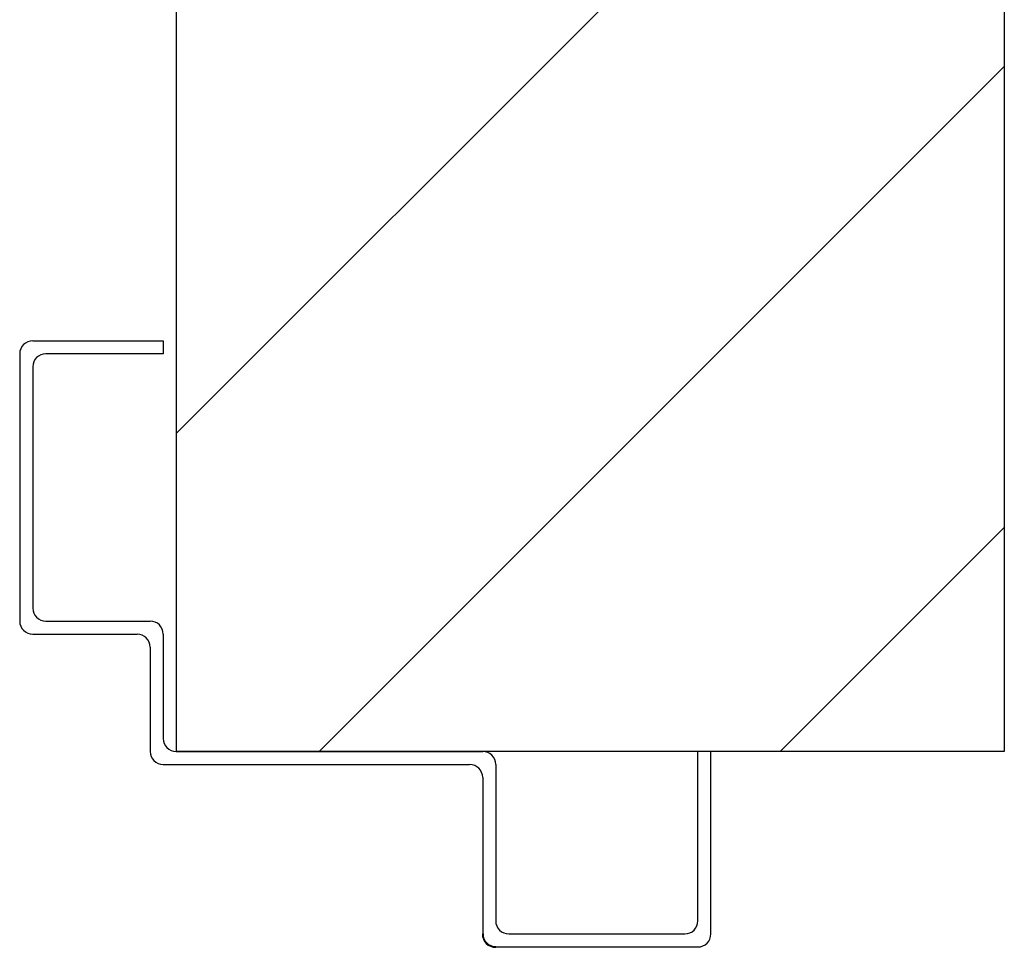
# Model space of a CAD drawing. Extents: x 25 to 721, y 5926 to 6190.
# Drawn here: x 498 to 499, y 5993 to 5993 of the extents above; entities that cross this region are included whole.
import ezdxf

# ---------------------------------------------------------------- set-up
doc = ezdxf.new("R2010")
doc.units = 0
doc.header["$LTSCALE"] = 5
doc.header["$MEASUREMENT"] = 0
doc.layers.get('0').update_dxf_attribs({"linetype": 'CONTINUOUS'})
doc.layers.add('1', color=8, linetype='CONTINUOUS')

# ---------------------------------------------------------------- blocks, each defined once
blk = doc.blocks.new('A$C473F12B4')
at = {"layer": '1'}
for p, q in [((17.119447, 12.977252), (17.119447, 12.902252)), ((17.119447, 12.926639), (17.17006, 12.977252)), ((17.182947, 12.977252), (17.182947, 12.902252)), ((17.130415, 12.902252), (17.182947, 12.954784)), ((17.108447, 12.933752), (17.118447, 12.933752)), ((17.118447, 12.933752), (17.118447, 12.932752)), ((17.118447, 12.933752), (17.118447, 12.932752)), ((17.107447, 12.932752), (17.107447, 12.912252)), ((17.118447, 12.932752), (17.109447, 12.932752)), ((17.108447, 12.931752), (17.108447, 12.913252)), ((17.165771, 12.902252), (17.182947, 12.919429)), ((17.109447, 12.912252), (17.117447, 12.912252)), ((17.108447, 12.911252), (17.116447, 12.911252)), ((17.118447, 12.911252), (17.118447, 12.903252)), ((17.117447, 12.910252), (17.117447, 12.902252)), ((17.182947, 12.902252), (17.119447, 12.902252)), ((17.119447, 12.902252), (17.142947, 12.902252)), ((17.159447, 12.889252), (17.159447, 12.902252)), ((17.160447, 12.888252), (17.160447, 12.902252)), ((17.118447, 12.901252), (17.141947, 12.901252)), ((17.143947, 12.901252), (17.143947, 12.889252)), ((17.142947, 12.900252), (17.142947, 12.888252)), ((17.142922, 12.888252), (17.142972, 12.888252)), ((17.144947, 12.888252), (17.158447, 12.888252)), ((17.143947, 12.887227), (17.143947, 12.887277)), ((17.143947, 12.887252), (17.159447, 12.887252))]:
    blk.add_line(p, q, dxfattribs=at)
for centre, radius, start, end in [((17.108447, 12.932752), 0.001, 90, 180), ((17.109447, 12.931752), 0.001, 90, 180), ((17.109447, 12.913252), 0.001, 180, 270), ((17.108447, 12.912252), 0.001, 180, 270), ((17.117447, 12.911252), 0.001, 0, 90), ((17.116447, 12.910252), 0.001, 0, 90), ((17.119447, 12.903252), 0.001, 180, 270), ((17.118447, 12.902252), 0.001, 180, 270), ((17.142947, 12.901252), 0.001, 0, 90), ((17.141947, 12.900252), 0.001, 0, 90), ((17.144947, 12.889252), 0.001, 180, 270), ((17.158447, 12.889252), 0.001, 270, 0), ((17.143947, 12.888252), 0.001025, 180, 270), ((17.143947, 12.888252), 0.000975, 180, 270), ((17.159447, 12.888252), 0.001, 270, 0)]:
    blk.add_arc(centre, radius, start, end, dxfattribs=at)

msp = doc.modelspace()

# ---------------------------------------------------------------- block references
at = {"color": 5, "ltscale": 1.2, "xscale": 2, "yscale": 2, "zscale": 2}
msp.add_blockref('A$C473F12B4', (464.19229, 5967.57741), dxfattribs=at)

doc.saveas('drawing.dxf')
